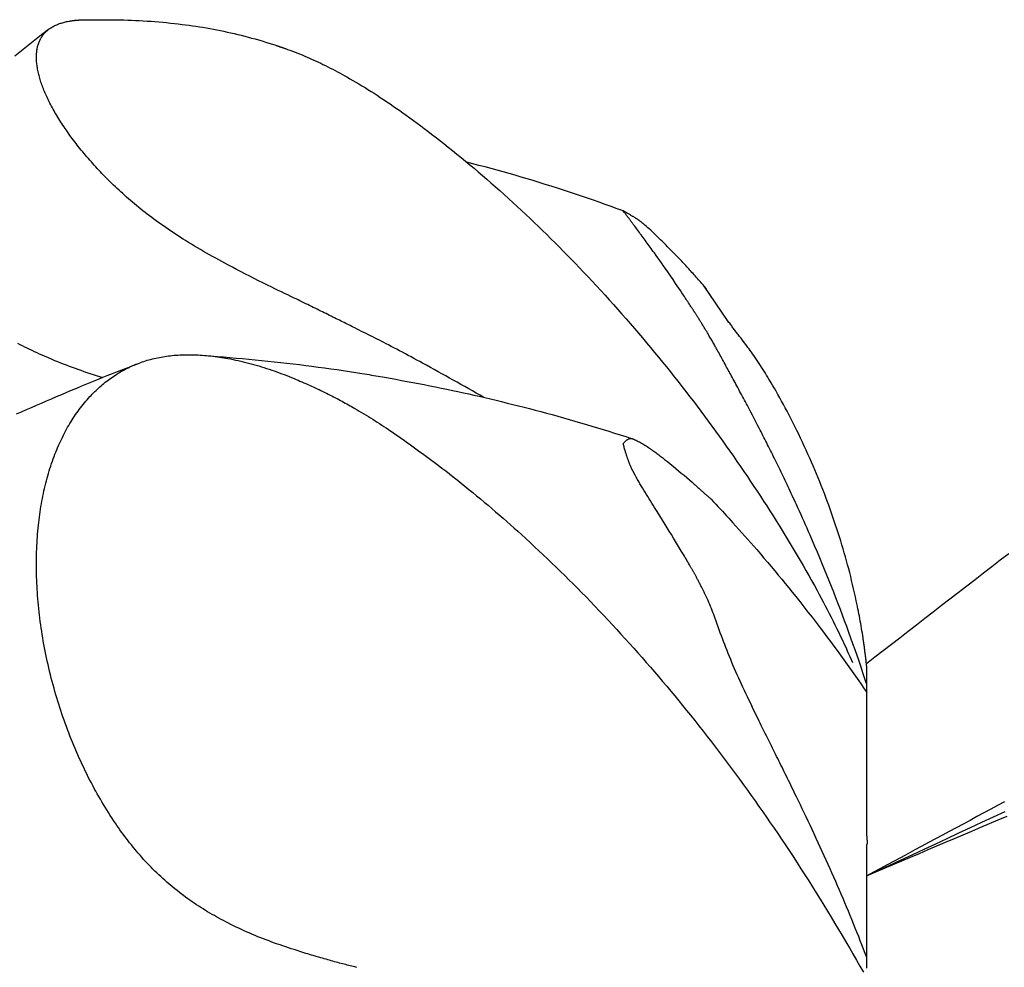
# Model space of a CAD drawing. Units: millimetres. Extents: x 3 to 298, y -64 to 226.
# Drawn here: x 164 to 191, y 28 to 54 of the extents above; entities that cross this region are included whole.
import ezdxf

# ---------------------------------------------------------------- set-up
doc = ezdxf.new("R2010")
doc.units = ezdxf.units.MM
doc.layers.add('Default Layer', color=7, linetype='Continuous', lineweight=30)

msp = doc.modelspace()

# ---------------------------------------------------------------- linework, layer by layer
at = {"layer": 'Default Layer', "color": 18, "lineweight": 30, "true_color": 0x000000, "extrusion": (0, 0, -1)}
for points in [[(-176.866, 43.368), (-176.761, 43.429), (-176.656, 43.489), (-176.551, 43.549), (-176.445, 43.609), (-176.338, 43.67), (-176.23, 43.73), (-176.122, 43.791), (-176.122, 43.791), (-176.017, 43.85), (-175.912, 43.908), (-175.806, 43.967), (-175.699, 44.026), (-175.593, 44.085), (-175.486, 44.144), (-175.379, 44.203), (-175.271, 44.262), (-175.164, 44.32), (-175.164, 44.32), (-175.084, 44.364), (-175.003, 44.408), (-174.923, 44.451), (-174.842, 44.495), (-174.762, 44.538), (-174.682, 44.58), (-174.603, 44.623), (-174.523, 44.665), (-174.444, 44.707), (-174.366, 44.748), (-174.287, 44.789), (-174.209, 44.83), (-174.209, 44.83), (-174.147, 44.862), (-174.085, 44.894), (-174.024, 44.925), (-173.962, 44.957), (-173.901, 44.988), (-173.839, 45.019), (-173.778, 45.05), (-173.716, 45.081), (-173.654, 45.113), (-173.591, 45.144), (-173.529, 45.175), (-173.466, 45.207), (-173.402, 45.239), (-173.338, 45.271), (-173.273, 45.303), (-173.273, 45.303), (-173.232, 45.323), (-173.191, 45.344), (-173.149, 45.365), (-173.107, 45.386), (-173.065, 45.407), (-173.023, 45.428), (-172.98, 45.449), (-172.936, 45.471), (-172.893, 45.493), (-172.848, 45.515), (-172.804, 45.537), (-172.758, 45.559), (-172.713, 45.582), (-172.667, 45.605), (-172.62, 45.628), (-172.573, 45.651), (-172.525, 45.675), (-172.476, 45.699), (-172.427, 45.723), (-172.378, 45.748), (-172.327, 45.772), (-172.276, 45.797), (-172.225, 45.823), (-172.172, 45.848), (-172.172, 45.848), (-172.122, 45.873), (-172.07, 45.898), (-172.019, 45.924), (-171.966, 45.949), (-171.913, 45.975), (-171.86, 46.001), (-171.806, 46.027), (-171.751, 46.053), (-171.697, 46.08), (-171.642, 46.107), (-171.586, 46.133), (-171.586, 46.133), (-171.499, 46.176), (-171.41, 46.218), (-171.322, 46.261), (-171.233, 46.304), (-171.144, 46.347), (-171.055, 46.391), (-170.966, 46.434), (-170.966, 46.434), (-170.843, 46.495), (-170.719, 46.555), (-170.597, 46.616), (-170.475, 46.678), (-170.353, 46.739), (-170.231, 46.801), (-170.11, 46.863), (-169.989, 46.926), (-169.869, 46.99), (-169.748, 47.054), (-169.748, 47.054), (-169.662, 47.1), (-169.576, 47.146), (-169.491, 47.193), (-169.405, 47.24), (-169.32, 47.287), (-169.235, 47.335), (-169.15, 47.383), (-169.065, 47.432), (-168.981, 47.481), (-168.898, 47.53), (-168.815, 47.579), (-168.732, 47.629), (-168.65, 47.679), (-168.568, 47.73), (-168.568, 47.73), (-168.497, 47.774), (-168.427, 47.819), (-168.357, 47.864), (-168.287, 47.909), (-168.219, 47.955), (-168.15, 48), (-168.082, 48.046), (-168.015, 48.092), (-167.949, 48.139), (-167.883, 48.185), (-167.818, 48.232), (-167.753, 48.278), (-167.689, 48.325), (-167.626, 48.372), (-167.564, 48.419), (-167.502, 48.466), (-167.502, 48.466), (-167.441, 48.514), (-167.381, 48.561), (-167.321, 48.609), (-167.263, 48.656), (-167.205, 48.704), (-167.148, 48.752), (-167.091, 48.799), (-167.035, 48.847), (-166.98, 48.895), (-166.926, 48.942), (-166.873, 48.99), (-166.82, 49.037), (-166.768, 49.085), (-166.716, 49.132), (-166.666, 49.18), (-166.616, 49.227), (-166.616, 49.227), (-166.566, 49.274), (-166.518, 49.321), (-166.47, 49.368), (-166.423, 49.415), (-166.376, 49.461), (-166.33, 49.508), (-166.285, 49.554), (-166.24, 49.601), (-166.196, 49.647), (-166.153, 49.693), (-166.11, 49.738), (-166.068, 49.784), (-166.027, 49.829), (-165.986, 49.875), (-165.946, 49.92), (-165.906, 49.965), (-165.906, 49.965), (-165.865, 50.013), (-165.824, 50.06), (-165.784, 50.107), (-165.744, 50.155), (-165.705, 50.201), (-165.667, 50.248), (-165.629, 50.295), (-165.592, 50.341), (-165.556, 50.387), (-165.52, 50.433), (-165.485, 50.478), (-165.45, 50.523), (-165.416, 50.568), (-165.383, 50.613), (-165.351, 50.658), (-165.351, 50.658), (-165.316, 50.705), (-165.283, 50.753), (-165.25, 50.8), (-165.218, 50.846), (-165.186, 50.893), (-165.156, 50.939), (-165.125, 50.985), (-165.096, 51.03), (-165.067, 51.075), (-165.039, 51.12), (-165.012, 51.165), (-164.985, 51.209), (-164.959, 51.253), (-164.934, 51.297), (-164.934, 51.297), (-164.909, 51.341), (-164.885, 51.384), (-164.861, 51.426), (-164.838, 51.469), (-164.816, 51.511), (-164.794, 51.553), (-164.773, 51.594), (-164.753, 51.636), (-164.733, 51.677), (-164.714, 51.717), (-164.696, 51.757), (-164.678, 51.797), (-164.661, 51.837), (-164.644, 51.876), (-164.644, 51.876), (-164.628, 51.915), (-164.613, 51.953), (-164.598, 51.992), (-164.583, 52.03), (-164.57, 52.067), (-164.557, 52.104), (-164.544, 52.141), (-164.532, 52.178), (-164.521, 52.214), (-164.511, 52.25), (-164.5, 52.285), (-164.491, 52.32), (-164.482, 52.355), (-164.474, 52.389), (-164.474, 52.389), (-164.465, 52.426), (-164.458, 52.462), (-164.451, 52.498), (-164.444, 52.533), (-164.439, 52.568), (-164.434, 52.603), (-164.429, 52.637), (-164.426, 52.671), (-164.423, 52.704), (-164.421, 52.737), (-164.419, 52.77), (-164.418, 52.802), (-164.418, 52.833), (-164.418, 52.833), (-164.418, 52.862), (-164.419, 52.891), (-164.42, 52.919), (-164.422, 52.947), (-164.425, 52.975), (-164.428, 53.002), (-164.432, 53.028), (-164.436, 53.055), (-164.441, 53.081), (-164.446, 53.106), (-164.452, 53.132), (-164.459, 53.156), (-164.466, 53.181), (-164.474, 53.205), (-164.474, 53.205), (-164.482, 53.229), (-164.491, 53.252), (-164.5, 53.275), (-164.511, 53.297), (-164.521, 53.319), (-164.532, 53.341), (-164.544, 53.362), (-164.557, 53.383), (-164.57, 53.404), (-164.583, 53.424), (-164.598, 53.444), (-164.613, 53.463), (-164.628, 53.482), (-164.644, 53.5), (-164.644, 53.5), (-164.661, 53.518), (-164.678, 53.536), (-164.696, 53.553), (-164.714, 53.57), (-164.733, 53.586), (-164.753, 53.602), (-164.773, 53.618), (-164.794, 53.633), (-164.816, 53.648), (-164.838, 53.662), (-164.861, 53.676), (-164.885, 53.689), (-164.909, 53.702), (-164.934, 53.714), (-164.934, 53.714), (-164.957, 53.725), (-164.982, 53.736), (-165.006, 53.747), (-165.032, 53.757), (-165.058, 53.766), (-165.084, 53.776), (-165.112, 53.784), (-165.139, 53.793), (-165.168, 53.801), (-165.197, 53.808), (-165.226, 53.816), (-165.256, 53.822), (-165.287, 53.829), (-165.319, 53.835), (-165.351, 53.84), (-165.351, 53.84), (-165.368, 53.843), (-165.385, 53.846), (-165.401, 53.848), (-165.417, 53.85), (-165.432, 53.852), (-165.446, 53.854), (-165.461, 53.856), (-165.474, 53.858), (-165.487, 53.859), (-165.5, 53.86), (-165.513, 53.862), (-165.525, 53.863), (-165.538, 53.864), (-165.55, 53.865), (-165.562, 53.865), (-165.573, 53.866), (-165.585, 53.867), (-165.597, 53.867), (-165.609, 53.868), (-165.621, 53.868), (-165.633, 53.869), (-165.646, 53.869), (-165.658, 53.87), (-165.671, 53.87), (-165.684, 53.87), (-165.698, 53.871), (-165.712, 53.871), (-165.712, 53.871), (-165.831, 53.873), (-165.95, 53.875), (-166.069, 53.876), (-166.188, 53.876), (-166.307, 53.876), (-166.307, 53.876), (-166.416, 53.876), (-166.525, 53.874), (-166.633, 53.873), (-166.741, 53.87), (-166.849, 53.868), (-166.957, 53.864), (-167.065, 53.86), (-167.173, 53.856), (-167.281, 53.85), (-167.39, 53.845), (-167.498, 53.838), (-167.606, 53.831), (-167.715, 53.823), (-167.823, 53.814), (-167.823, 53.814), (-167.932, 53.805), (-168.04, 53.795), (-168.149, 53.784), (-168.258, 53.772), (-168.366, 53.76), (-168.474, 53.747), (-168.474, 53.747), (-168.57, 53.735), (-168.666, 53.722), (-168.762, 53.708), (-168.857, 53.694), (-168.953, 53.679), (-169.048, 53.664), (-169.048, 53.664), (-169.146, 53.647), (-169.243, 53.63), (-169.341, 53.612), (-169.438, 53.593), (-169.535, 53.574), (-169.633, 53.553), (-169.729, 53.533), (-169.826, 53.511), (-169.923, 53.489), (-170.019, 53.466), (-170.115, 53.443), (-170.115, 53.443), (-170.212, 53.418), (-170.309, 53.393), (-170.406, 53.367), (-170.503, 53.34), (-170.599, 53.312), (-170.695, 53.284), (-170.791, 53.255), (-170.887, 53.226), (-170.982, 53.196), (-171.077, 53.165), (-171.077, 53.165), (-171.091, 53.16), (-171.104, 53.156), (-171.117, 53.152), (-171.129, 53.148), (-171.14, 53.144), (-171.152, 53.14), (-171.162, 53.137), (-171.173, 53.133), (-171.183, 53.13), (-171.193, 53.126), (-171.203, 53.123), (-171.213, 53.12), (-171.222, 53.116), (-171.232, 53.113), (-171.242, 53.109), (-171.252, 53.106), (-171.263, 53.102), (-171.273, 53.098), (-171.284, 53.094), (-171.296, 53.09), (-171.308, 53.086), (-171.32, 53.082), (-171.333, 53.077), (-171.347, 53.072), (-171.347, 53.072), (-171.406, 53.051), (-171.465, 53.03), (-171.525, 53.008), (-171.585, 52.985), (-171.645, 52.962), (-171.705, 52.937), (-171.766, 52.913), (-171.827, 52.888), (-171.889, 52.862), (-171.95, 52.835), (-172.012, 52.808), (-172.075, 52.78), (-172.137, 52.752), (-172.2, 52.723), (-172.263, 52.693), (-172.327, 52.663), (-172.39, 52.632), (-172.39, 52.632), (-172.458, 52.599), (-172.525, 52.565), (-172.593, 52.531), (-172.661, 52.496), (-172.729, 52.461), (-172.797, 52.424), (-172.865, 52.388), (-172.934, 52.35), (-173.003, 52.312), (-173.072, 52.274), (-173.142, 52.234), (-173.142, 52.234), (-173.225, 52.186), (-173.309, 52.138), (-173.392, 52.088), (-173.476, 52.038), (-173.56, 51.987), (-173.643, 51.936), (-173.727, 51.883), (-173.811, 51.83), (-173.895, 51.776), (-173.895, 51.776), (-173.986, 51.716), (-174.077, 51.656), (-174.167, 51.596), (-174.257, 51.534), (-174.347, 51.472), (-174.437, 51.41), (-174.527, 51.346), (-174.617, 51.282), (-174.707, 51.218), (-174.707, 51.218), (-174.808, 51.145), (-174.908, 51.072), (-175.009, 50.997), (-175.109, 50.923), (-175.21, 50.847), (-175.31, 50.772), (-175.41, 50.695), (-175.509, 50.618), (-175.509, 50.618), (-175.631, 50.524), (-175.753, 50.428), (-175.874, 50.332), (-175.994, 50.236), (-176.115, 50.138), (-176.235, 50.04), (-176.355, 49.942), (-176.474, 49.843), (-176.593, 49.743), (-176.712, 49.642), (-176.83, 49.541), (-176.947, 49.44), (-177.065, 49.338), (-177.065, 49.338), (-177.188, 49.23), (-177.31, 49.121), (-177.432, 49.012), (-177.553, 48.903), (-177.674, 48.793), (-177.794, 48.682), (-177.913, 48.571), (-178.032, 48.46), (-178.151, 48.348), (-178.269, 48.235), (-178.386, 48.123), (-178.386, 48.123), (-178.502, 48.01), (-178.618, 47.897), (-178.733, 47.783), (-178.848, 47.67), (-178.961, 47.555), (-179.075, 47.441), (-179.188, 47.326), (-179.3, 47.211), (-179.412, 47.095), (-179.523, 46.979), (-179.634, 46.863), (-179.634, 46.863), (-179.756, 46.733), (-179.877, 46.603), (-179.998, 46.473), (-180.119, 46.343), (-180.238, 46.212), (-180.357, 46.081), (-180.475, 45.95), (-180.592, 45.818), (-180.709, 45.686), (-180.825, 45.554), (-180.94, 45.421), (-181.055, 45.289), (-181.169, 45.155), (-181.282, 45.022), (-181.394, 44.888), (-181.506, 44.754), (-181.618, 44.62), (-181.728, 44.485), (-181.838, 44.351), (-181.947, 44.215), (-182.056, 44.08), (-182.164, 43.944), (-182.272, 43.808), (-182.378, 43.672), (-182.484, 43.535), (-182.59, 43.398), (-182.695, 43.261), (-182.799, 43.123), (-182.903, 42.985), (-183.006, 42.847), (-183.109, 42.709), (-183.211, 42.57), (-183.312, 42.431), (-183.413, 42.291), (-183.513, 42.152), (-183.613, 42.012), (-183.712, 41.871), (-183.81, 41.731), (-183.908, 41.59), (-184.005, 41.449), (-184.102, 41.307), (-184.199, 41.166), (-184.199, 41.166), (-184.29, 41.03), (-184.381, 40.894), (-184.471, 40.758), (-184.561, 40.622), (-184.65, 40.486), (-184.738, 40.35), (-184.826, 40.213), (-184.913, 40.077), (-184.999, 39.94), (-185.085, 39.803), (-185.17, 39.666), (-185.254, 39.528), (-185.338, 39.39), (-185.421, 39.252), (-185.504, 39.114), (-185.586, 38.975), (-185.667, 38.836), (-185.747, 38.697), (-185.827, 38.557), (-185.906, 38.417), (-185.985, 38.277), (-186.063, 38.136), (-186.14, 37.995), (-186.14, 37.995), (-186.197, 37.89), (-186.253, 37.784), (-186.31, 37.679), (-186.365, 37.573), (-186.42, 37.467), (-186.475, 37.361), (-186.53, 37.254), (-186.583, 37.148), (-186.636, 37.041), (-186.689, 36.934), (-186.741, 36.827), (-186.792, 36.72), (-186.843, 36.612), (-186.893, 36.505), (-186.943, 36.398), (-186.943, 36.398), (-186.979, 36.318), (-187.015, 36.238), (-187.05, 36.158), (-187.085, 36.077), (-187.12, 35.997)], [(-173.334, 27.512), (-173.273, 27.527), (-173.273, 27.527), (-173.232, 27.537), (-173.191, 27.547), (-173.149, 27.557), (-173.107, 27.568), (-173.065, 27.578), (-173.023, 27.589), (-172.98, 27.6), (-172.936, 27.612), (-172.893, 27.623), (-172.848, 27.635), (-172.804, 27.647), (-172.758, 27.659), (-172.713, 27.672), (-172.667, 27.684), (-172.62, 27.697), (-172.573, 27.711), (-172.525, 27.724), (-172.476, 27.738), (-172.427, 27.752), (-172.378, 27.766), (-172.327, 27.781), (-172.276, 27.796), (-172.225, 27.811), (-172.172, 27.826), (-172.172, 27.826), (-172.122, 27.841), (-172.07, 27.857), (-172.019, 27.872), (-171.966, 27.888), (-171.913, 27.904), (-171.86, 27.921), (-171.806, 27.938), (-171.751, 27.955), (-171.697, 27.972), (-171.642, 27.989), (-171.586, 28.007), (-171.586, 28.007), (-171.51, 28.032), (-171.433, 28.057), (-171.355, 28.083), (-171.278, 28.109), (-171.2, 28.136), (-171.122, 28.163), (-171.044, 28.191), (-170.966, 28.219), (-170.966, 28.219), (-170.889, 28.248), (-170.812, 28.277), (-170.735, 28.306), (-170.658, 28.337), (-170.581, 28.367), (-170.505, 28.399), (-170.429, 28.431), (-170.353, 28.463), (-170.277, 28.496), (-170.201, 28.53), (-170.125, 28.565), (-170.05, 28.6), (-169.974, 28.636), (-169.899, 28.672), (-169.823, 28.71), (-169.748, 28.748), (-169.748, 28.748), (-169.685, 28.78), (-169.622, 28.813), (-169.558, 28.847), (-169.495, 28.882), (-169.432, 28.916), (-169.369, 28.952), (-169.306, 28.988), (-169.244, 29.025), (-169.181, 29.062), (-169.119, 29.1), (-169.057, 29.138), (-168.995, 29.177), (-168.933, 29.217), (-168.871, 29.257), (-168.81, 29.298), (-168.749, 29.339), (-168.689, 29.382), (-168.628, 29.424), (-168.568, 29.468), (-168.568, 29.468), (-168.508, 29.512), (-168.449, 29.557), (-168.39, 29.602), (-168.331, 29.648), (-168.273, 29.695), (-168.215, 29.742), (-168.157, 29.79), (-168.1, 29.838), (-168.044, 29.887), (-167.987, 29.937), (-167.931, 29.987), (-167.876, 30.038), (-167.821, 30.089), (-167.767, 30.141), (-167.713, 30.193), (-167.659, 30.246), (-167.606, 30.3), (-167.554, 30.354), (-167.502, 30.408), (-167.502, 30.408), (-167.451, 30.463), (-167.4, 30.519), (-167.349, 30.575), (-167.3, 30.631), (-167.25, 30.688), (-167.202, 30.746), (-167.154, 30.803), (-167.106, 30.861), (-167.059, 30.92), (-167.012, 30.979), (-166.966, 31.038), (-166.92, 31.098), (-166.875, 31.158), (-166.831, 31.218), (-166.787, 31.278), (-166.743, 31.339), (-166.7, 31.4), (-166.658, 31.461), (-166.616, 31.523), (-166.616, 31.523), (-166.566, 31.596), (-166.518, 31.67), (-166.47, 31.743), (-166.423, 31.818), (-166.376, 31.892), (-166.33, 31.966), (-166.285, 32.041), (-166.24, 32.116), (-166.196, 32.191), (-166.153, 32.267), (-166.11, 32.342), (-166.068, 32.418), (-166.027, 32.494), (-165.986, 32.57), (-165.946, 32.646), (-165.906, 32.722), (-165.906, 32.722), (-165.862, 32.809), (-165.818, 32.897), (-165.775, 32.984), (-165.733, 33.072), (-165.691, 33.16), (-165.65, 33.247), (-165.61, 33.335), (-165.571, 33.423), (-165.533, 33.511), (-165.495, 33.599), (-165.458, 33.687), (-165.421, 33.776), (-165.386, 33.864), (-165.351, 33.952), (-165.351, 33.952), (-165.316, 34.04), (-165.283, 34.129), (-165.25, 34.217), (-165.218, 34.305), (-165.186, 34.393), (-165.156, 34.481), (-165.125, 34.57), (-165.096, 34.658), (-165.067, 34.746), (-165.039, 34.834), (-165.012, 34.922), (-164.985, 35.01), (-164.959, 35.097), (-164.934, 35.185), (-164.934, 35.185), (-164.907, 35.279), (-164.881, 35.374), (-164.856, 35.468), (-164.831, 35.562), (-164.808, 35.656), (-164.785, 35.75), (-164.762, 35.843), (-164.741, 35.937), (-164.72, 36.03), (-164.7, 36.123), (-164.681, 36.216), (-164.662, 36.309), (-164.644, 36.402), (-164.644, 36.402), (-164.627, 36.494), (-164.61, 36.586), (-164.594, 36.678), (-164.579, 36.77), (-164.565, 36.862), (-164.551, 36.953), (-164.538, 37.044), (-164.525, 37.135), (-164.514, 37.226), (-164.503, 37.316), (-164.492, 37.406), (-164.483, 37.496), (-164.474, 37.586), (-164.474, 37.586), (-164.465, 37.675), (-164.458, 37.765), (-164.451, 37.854), (-164.444, 37.942), (-164.439, 38.03), (-164.434, 38.119), (-164.429, 38.206), (-164.426, 38.294), (-164.423, 38.381), (-164.421, 38.468), (-164.419, 38.554), (-164.418, 38.641), (-164.418, 38.727), (-164.418, 38.727), (-164.418, 38.812), (-164.419, 38.898), (-164.421, 38.983), (-164.423, 39.067), (-164.426, 39.152), (-164.429, 39.236), (-164.434, 39.32), (-164.439, 39.403), (-164.444, 39.486), (-164.451, 39.569), (-164.458, 39.651), (-164.465, 39.733), (-164.474, 39.814), (-164.474, 39.814), (-164.482, 39.89), (-164.491, 39.965), (-164.5, 40.04), (-164.511, 40.114), (-164.521, 40.188), (-164.532, 40.262), (-164.544, 40.335), (-164.557, 40.408), (-164.57, 40.481), (-164.583, 40.554), (-164.598, 40.625), (-164.613, 40.697), (-164.628, 40.768), (-164.644, 40.839), (-164.644, 40.839), (-164.661, 40.91), (-164.678, 40.98), (-164.696, 41.05), (-164.714, 41.119), (-164.733, 41.188), (-164.753, 41.256), (-164.773, 41.324), (-164.794, 41.392), (-164.816, 41.459), (-164.838, 41.526), (-164.861, 41.592), (-164.885, 41.658), (-164.909, 41.724), (-164.934, 41.789), (-164.934, 41.789), (-164.957, 41.849), (-164.982, 41.909), (-165.006, 41.968), (-165.032, 42.027), (-165.058, 42.086), (-165.084, 42.144), (-165.112, 42.201), (-165.139, 42.258), (-165.168, 42.315), (-165.197, 42.372), (-165.226, 42.427), (-165.256, 42.483), (-165.287, 42.538), (-165.319, 42.592), (-165.351, 42.646), (-165.351, 42.646), (-165.381, 42.696), (-165.412, 42.746), (-165.444, 42.795), (-165.476, 42.843), (-165.509, 42.892), (-165.542, 42.939), (-165.576, 42.987), (-165.61, 43.034), (-165.645, 43.08), (-165.681, 43.126), (-165.717, 43.171), (-165.754, 43.216), (-165.791, 43.26), (-165.829, 43.304), (-165.867, 43.347), (-165.906, 43.39), (-165.906, 43.39), (-165.94, 43.425), (-165.973, 43.461), (-166.008, 43.495), (-166.042, 43.53), (-166.077, 43.564), (-166.113, 43.597), (-166.149, 43.63), (-166.185, 43.663), (-166.222, 43.695), (-166.259, 43.727), (-166.297, 43.758), (-166.335, 43.789), (-166.374, 43.82), (-166.413, 43.849), (-166.452, 43.879), (-166.492, 43.908), (-166.533, 43.936), (-166.574, 43.964), (-166.616, 43.992), (-166.616, 43.992), (-166.654, 44.016), (-166.692, 44.04), (-166.731, 44.063), (-166.77, 44.086), (-166.81, 44.109), (-166.85, 44.131), (-166.89, 44.153), (-166.931, 44.174), (-166.973, 44.194), (-167.014, 44.215), (-167.057, 44.234), (-167.099, 44.253), (-167.142, 44.272), (-167.186, 44.29), (-167.23, 44.307), (-167.274, 44.324), (-167.319, 44.341), (-167.364, 44.357), (-167.409, 44.372), (-167.455, 44.387), (-167.502, 44.401), (-167.502, 44.401), (-167.549, 44.414), (-167.596, 44.427), (-167.644, 44.439), (-167.692, 44.451), (-167.741, 44.462), (-167.79, 44.473), (-167.839, 44.483), (-167.889, 44.492), (-167.939, 44.501), (-167.99, 44.509), (-168.041, 44.516), (-168.092, 44.523), (-168.144, 44.529), (-168.196, 44.535), (-168.248, 44.54), (-168.301, 44.544), (-168.353, 44.548), (-168.407, 44.551), (-168.46, 44.554), (-168.514, 44.556), (-168.568, 44.557), (-168.568, 44.557), (-168.625, 44.558), (-168.682, 44.558), (-168.74, 44.557), (-168.798, 44.556), (-168.856, 44.554), (-168.914, 44.551), (-168.973, 44.548), (-169.032, 44.544), (-169.091, 44.539), (-169.15, 44.534), (-169.209, 44.529), (-169.269, 44.522), (-169.328, 44.515), (-169.388, 44.508), (-169.448, 44.5), (-169.508, 44.491), (-169.568, 44.482), (-169.628, 44.472), (-169.688, 44.462), (-169.748, 44.451), (-169.748, 44.451), (-169.819, 44.438), (-169.89, 44.424), (-169.961, 44.409), (-170.032, 44.394), (-170.103, 44.378), (-170.174, 44.361), (-170.246, 44.343), (-170.317, 44.325), (-170.389, 44.306), (-170.46, 44.286), (-170.532, 44.265), (-170.604, 44.244), (-170.676, 44.222), (-170.748, 44.2), (-170.821, 44.176), (-170.894, 44.152), (-170.966, 44.128), (-170.966, 44.128), (-171.035, 44.104), (-171.105, 44.079), (-171.174, 44.054), (-171.243, 44.028), (-171.312, 44.002), (-171.381, 43.976), (-171.45, 43.949), (-171.518, 43.921), (-171.586, 43.894), (-171.586, 43.894), (-171.642, 43.871), (-171.697, 43.848), (-171.751, 43.825), (-171.806, 43.801), (-171.86, 43.778), (-171.913, 43.754), (-171.966, 43.731), (-172.019, 43.707), (-172.07, 43.684), (-172.122, 43.66), (-172.172, 43.637), (-172.172, 43.637), (-172.227, 43.611), (-172.281, 43.586), (-172.334, 43.561), (-172.386, 43.535), (-172.438, 43.51), (-172.489, 43.485), (-172.539, 43.46), (-172.589, 43.435), (-172.638, 43.41), (-172.687, 43.385), (-172.735, 43.36), (-172.782, 43.336), (-172.829, 43.311), (-172.875, 43.286), (-172.921, 43.262), (-172.966, 43.237), (-173.011, 43.212), (-173.056, 43.188), (-173.1, 43.163), (-173.144, 43.139), (-173.187, 43.114), (-173.23, 43.09), (-173.273, 43.065), (-173.273, 43.065), (-173.338, 43.027), (-173.402, 42.989), (-173.466, 42.952), (-173.529, 42.914), (-173.591, 42.875), (-173.654, 42.837), (-173.716, 42.798), (-173.778, 42.76), (-173.839, 42.72), (-173.901, 42.681), (-173.962, 42.641), (-174.024, 42.601), (-174.085, 42.56), (-174.147, 42.519), (-174.209, 42.478), (-174.209, 42.478), (-174.281, 42.429), (-174.353, 42.38), (-174.426, 42.33), (-174.499, 42.28), (-174.572, 42.229), (-174.646, 42.178), (-174.719, 42.126), (-174.793, 42.073), (-174.867, 42.02), (-174.941, 41.967), (-175.015, 41.913), (-175.09, 41.859), (-175.164, 41.805), (-175.164, 41.805), (-175.271, 41.725), (-175.379, 41.646), (-175.486, 41.565), (-175.593, 41.485), (-175.699, 41.403), (-175.806, 41.322), (-175.912, 41.24), (-176.017, 41.157), (-176.122, 41.075), (-176.122, 41.075), (-176.232, 40.987), (-176.341, 40.899), (-176.45, 40.811), (-176.558, 40.723), (-176.665, 40.635), (-176.772, 40.546), (-176.878, 40.457), (-176.984, 40.368), (-177.089, 40.279), (-177.193, 40.189), (-177.297, 40.099), (-177.401, 40.009), (-177.504, 39.918), (-177.607, 39.827), (-177.709, 39.736), (-177.811, 39.645), (-177.912, 39.553), (-177.912, 39.553), (-178.035, 39.441), (-178.157, 39.329), (-178.279, 39.216), (-178.4, 39.102), (-178.521, 38.989), (-178.641, 38.874), (-178.761, 38.76), (-178.88, 38.645), (-178.999, 38.529), (-179.117, 38.413), (-179.235, 38.297), (-179.352, 38.18), (-179.469, 38.063), (-179.585, 37.945), (-179.585, 37.945), (-179.709, 37.818), (-179.833, 37.691), (-179.957, 37.563), (-180.079, 37.434), (-180.201, 37.306), (-180.322, 37.176), (-180.443, 37.047), (-180.563, 36.917), (-180.682, 36.787), (-180.801, 36.656), (-180.919, 36.526), (-181.037, 36.394), (-181.154, 36.263), (-181.154, 36.263), (-181.27, 36.131), (-181.385, 35.999), (-181.5, 35.867), (-181.615, 35.734), (-181.728, 35.601), (-181.841, 35.468), (-181.954, 35.335), (-182.066, 35.201), (-182.177, 35.067), (-182.287, 34.932), (-182.397, 34.798), (-182.507, 34.663), (-182.616, 34.528), (-182.616, 34.528), (-182.733, 34.381), (-182.85, 34.234), (-182.966, 34.086), (-183.081, 33.939), (-183.196, 33.791), (-183.31, 33.642), (-183.423, 33.494), (-183.536, 33.345), (-183.648, 33.195), (-183.759, 33.046), (-183.87, 32.896), (-183.98, 32.746), (-183.98, 32.746), (-184.089, 32.596), (-184.198, 32.446), (-184.306, 32.295), (-184.413, 32.144), (-184.52, 31.993), (-184.626, 31.842), (-184.731, 31.69), (-184.836, 31.539), (-184.94, 31.386), (-185.043, 31.234), (-185.146, 31.081), (-185.249, 30.928), (-185.249, 30.928), (-185.36, 30.761), (-185.47, 30.594), (-185.58, 30.426), (-185.689, 30.258), (-185.797, 30.09), (-185.904, 29.922), (-186.011, 29.753), (-186.117, 29.584), (-186.222, 29.415), (-186.327, 29.246), (-186.431, 29.077), (-186.431, 29.077), (-186.534, 28.907), (-186.636, 28.738), (-186.737, 28.568), (-186.838, 28.398), (-186.938, 28.228), (-187.037, 28.058), (-187.136, 27.888), (-187.234, 27.718), (-187.331, 27.547), (-187.427, 27.376)], [(-169.092, 44.539), (-169.269, 44.525), (-169.446, 44.511), (-169.622, 44.496), (-169.799, 44.481), (-169.975, 44.465), (-170.152, 44.449), (-170.328, 44.433), (-170.504, 44.415), (-170.681, 44.398), (-170.857, 44.38), (-171.032, 44.361), (-171.208, 44.341), (-171.384, 44.322), (-171.559, 44.301), (-171.734, 44.28), (-171.909, 44.258), (-172.084, 44.236), (-172.259, 44.213), (-172.434, 44.19), (-172.608, 44.166), (-172.782, 44.141), (-172.956, 44.115), (-173.13, 44.089), (-173.303, 44.062), (-173.476, 44.034), (-173.476, 44.034), (-173.543, 44.024), (-173.608, 44.013), (-173.672, 44.002), (-173.736, 43.992), (-173.799, 43.981), (-173.861, 43.971), (-173.923, 43.96), (-173.983, 43.95), (-174.043, 43.94), (-174.102, 43.929), (-174.102, 43.929), (-174.26, 43.901), (-174.418, 43.872), (-174.575, 43.844), (-174.733, 43.814), (-174.891, 43.785), (-175.048, 43.755), (-175.206, 43.724), (-175.363, 43.694), (-175.52, 43.662), (-175.677, 43.63), (-175.833, 43.598), (-175.99, 43.564), (-176.146, 43.531), (-176.302, 43.496), (-176.302, 43.496), (-176.447, 43.464), (-176.591, 43.431), (-176.736, 43.399), (-176.736, 43.399), (-176.892, 43.363), (-177.049, 43.326), (-177.205, 43.289), (-177.361, 43.251), (-177.517, 43.213), (-177.673, 43.174), (-177.829, 43.135), (-177.984, 43.096), (-178.139, 43.056), (-178.294, 43.015), (-178.449, 42.974), (-178.449, 42.974), (-178.609, 42.932), (-178.768, 42.889), (-178.927, 42.845), (-179.085, 42.801), (-179.244, 42.756), (-179.402, 42.71), (-179.56, 42.664), (-179.718, 42.618), (-179.875, 42.571), (-180.032, 42.523), (-180.189, 42.475), (-180.346, 42.427), (-180.503, 42.378), (-180.66, 42.329), (-180.816, 42.28), (-180.973, 42.23)], [(-163.864, 42.908), (-164.002, 42.969), (-164.141, 43.03), (-164.28, 43.091), (-164.419, 43.152), (-164.558, 43.212), (-164.698, 43.273), (-164.839, 43.333), (-164.98, 43.394), (-165.121, 43.454), (-165.121, 43.454), (-165.26, 43.512), (-165.398, 43.571), (-165.538, 43.629), (-165.678, 43.687), (-165.819, 43.745), (-165.961, 43.803), (-166.103, 43.861), (-166.246, 43.919), (-166.389, 43.976), (-166.533, 44.034), (-166.677, 44.091), (-166.821, 44.147), (-166.966, 44.204), (-167.111, 44.26), (-167.257, 44.316)], [(-187.523, 27.787), (-187.478, 27.904), (-187.433, 28.022), (-187.387, 28.139), (-187.341, 28.256), (-187.295, 28.374), (-187.248, 28.491), (-187.201, 28.608), (-187.154, 28.725), (-187.106, 28.842), (-187.057, 28.959), (-187.009, 29.077), (-186.96, 29.194), (-186.91, 29.312), (-186.86, 29.429), (-186.81, 29.547), (-186.759, 29.665), (-186.708, 29.783), (-186.656, 29.902), (-186.604, 30.02), (-186.552, 30.139), (-186.499, 30.258), (-186.445, 30.378), (-186.391, 30.498), (-186.337, 30.618), (-186.282, 30.738), (-186.227, 30.859), (-186.171, 30.981), (-186.114, 31.103), (-186.057, 31.225), (-186, 31.348), (-185.942, 31.471), (-185.942, 31.471), (-185.889, 31.584), (-185.835, 31.697), (-185.781, 31.81), (-185.727, 31.923), (-185.673, 32.036), (-185.618, 32.149), (-185.564, 32.261), (-185.564, 32.261), (-185.532, 32.326), (-185.501, 32.391), (-185.469, 32.455), (-185.438, 32.519), (-185.407, 32.583), (-185.376, 32.647), (-185.345, 32.709), (-185.314, 32.772), (-185.283, 32.834), (-185.253, 32.895), (-185.223, 32.956), (-185.193, 33.016), (-185.193, 33.016), (-185.162, 33.079), (-185.132, 33.14), (-185.101, 33.201), (-185.071, 33.262), (-185.042, 33.322), (-185.012, 33.381), (-184.983, 33.44), (-184.954, 33.499), (-184.925, 33.557), (-184.896, 33.615), (-184.868, 33.673), (-184.839, 33.73), (-184.811, 33.787), (-184.782, 33.845), (-184.754, 33.902), (-184.726, 33.959), (-184.698, 34.016), (-184.67, 34.073), (-184.642, 34.13), (-184.613, 34.188), (-184.585, 34.245), (-184.557, 34.303), (-184.528, 34.361), (-184.528, 34.361), (-184.487, 34.445), (-184.446, 34.529), (-184.405, 34.614), (-184.364, 34.699), (-184.322, 34.785), (-184.281, 34.871), (-184.24, 34.957), (-184.199, 35.044), (-184.199, 35.044), (-184.158, 35.131), (-184.117, 35.217), (-184.076, 35.304), (-184.036, 35.39), (-183.997, 35.477), (-183.957, 35.563), (-183.919, 35.649), (-183.881, 35.735), (-183.881, 35.735), (-183.843, 35.821), (-183.806, 35.906), (-183.77, 35.991), (-183.735, 36.076), (-183.7, 36.16), (-183.666, 36.244), (-183.633, 36.328), (-183.6, 36.411), (-183.6, 36.411), (-183.568, 36.494), (-183.537, 36.576), (-183.506, 36.658), (-183.476, 36.74), (-183.446, 36.821), (-183.416, 36.902), (-183.387, 36.983), (-183.358, 37.063), (-183.358, 37.063), (-183.339, 37.116), (-183.32, 37.17), (-183.301, 37.223), (-183.281, 37.277), (-183.261, 37.33), (-183.241, 37.385), (-183.241, 37.385), (-183.219, 37.439), (-183.198, 37.494), (-183.175, 37.549), (-183.152, 37.605), (-183.128, 37.661), (-183.104, 37.717), (-183.104, 37.717), (-183.079, 37.773), (-183.053, 37.829), (-183.026, 37.886), (-183.026, 37.886), (-183.01, 37.92), (-182.994, 37.954), (-182.977, 37.988), (-182.96, 38.023), (-182.942, 38.058), (-182.942, 38.058), (-182.931, 38.08), (-182.92, 38.103), (-182.908, 38.125), (-182.896, 38.148), (-182.885, 38.17), (-182.873, 38.193), (-182.861, 38.215), (-182.85, 38.237), (-182.838, 38.259), (-182.827, 38.281), (-182.815, 38.302), (-182.804, 38.323), (-182.793, 38.344), (-182.783, 38.364), (-182.772, 38.383), (-182.762, 38.402), (-182.762, 38.402), (-182.752, 38.42), (-182.743, 38.437), (-182.734, 38.454), (-182.725, 38.47), (-182.716, 38.486), (-182.708, 38.501), (-182.7, 38.516), (-182.692, 38.531), (-182.684, 38.545), (-182.676, 38.559), (-182.668, 38.572), (-182.66, 38.586), (-182.653, 38.599), (-182.645, 38.613), (-182.638, 38.626), (-182.63, 38.639), (-182.63, 38.639), (-182.608, 38.678), (-182.586, 38.716), (-182.564, 38.755), (-182.541, 38.795), (-182.518, 38.834), (-182.494, 38.874), (-182.471, 38.915), (-182.447, 38.955), (-182.423, 38.996), (-182.423, 38.996), (-182.369, 39.087), (-182.314, 39.179), (-182.258, 39.27), (-182.203, 39.361), (-182.203, 39.361), (-182.144, 39.456), (-182.086, 39.551), (-182.027, 39.646), (-181.968, 39.74), (-181.908, 39.835), (-181.908, 39.835), (-181.834, 39.954), (-181.759, 40.073), (-181.759, 40.073), (-181.685, 40.192), (-181.61, 40.311), (-181.61, 40.311), (-181.573, 40.37), (-181.536, 40.43), (-181.499, 40.49), (-181.462, 40.55), (-181.425, 40.61), (-181.388, 40.67), (-181.351, 40.73), (-181.315, 40.79), (-181.279, 40.849), (-181.244, 40.909), (-181.209, 40.969), (-181.174, 41.029), (-181.14, 41.089), (-181.107, 41.148), (-181.074, 41.208), (-181.042, 41.267), (-181.042, 41.267), (-181.037, 41.277), (-181.032, 41.286), (-181.027, 41.295), (-181.022, 41.305), (-181.017, 41.314), (-181.012, 41.324), (-181.007, 41.333), (-181.002, 41.343), (-180.997, 41.353), (-180.992, 41.363), (-180.987, 41.373), (-180.982, 41.383), (-180.977, 41.393), (-180.972, 41.404), (-180.967, 41.415), (-180.962, 41.426), (-180.957, 41.437), (-180.952, 41.449), (-180.947, 41.461), (-180.942, 41.473), (-180.936, 41.485), (-180.931, 41.498), (-180.926, 41.511), (-180.92, 41.525), (-180.915, 41.538), (-180.909, 41.553), (-180.904, 41.567), (-180.898, 41.582), (-180.892, 41.598), (-180.887, 41.614), (-180.881, 41.63), (-180.875, 41.647), (-180.869, 41.664), (-180.863, 41.682), (-180.857, 41.7), (-180.85, 41.719), (-180.844, 41.738), (-180.838, 41.758), (-180.831, 41.779), (-180.824, 41.8), (-180.818, 41.821), (-180.811, 41.844), (-180.804, 41.867), (-180.797, 41.89), (-180.79, 41.915), (-180.782, 41.94), (-180.775, 41.965), (-180.767, 41.992), (-180.76, 42.019), (-180.752, 42.047), (-180.744, 42.075), (-180.744, 42.075), (-180.754, 42.089), (-180.764, 42.102), (-180.774, 42.114), (-180.783, 42.125), (-180.792, 42.136), (-180.801, 42.145), (-180.81, 42.155), (-180.819, 42.163), (-180.828, 42.171), (-180.836, 42.179), (-180.844, 42.185), (-180.852, 42.192), (-180.86, 42.197), (-180.868, 42.202), (-180.876, 42.207), (-180.883, 42.211), (-180.89, 42.215), (-180.898, 42.218), (-180.905, 42.221), (-180.912, 42.223), (-180.919, 42.225), (-180.926, 42.226), (-180.933, 42.227), (-180.939, 42.228), (-180.946, 42.228), (-180.953, 42.228), (-180.959, 42.228), (-180.966, 42.227), (-180.972, 42.227), (-180.979, 42.225), (-180.985, 42.224), (-180.991, 42.222), (-180.998, 42.221), (-181.004, 42.219), (-181.01, 42.217), (-181.016, 42.214), (-181.023, 42.212), (-181.029, 42.209), (-181.035, 42.206), (-181.042, 42.204), (-181.042, 42.204), (-181.07, 42.191), (-181.07, 42.191), (-181.101, 42.176), (-181.132, 42.161), (-181.163, 42.145), (-181.195, 42.129), (-181.226, 42.112), (-181.257, 42.094), (-181.288, 42.076), (-181.319, 42.057), (-181.35, 42.038), (-181.381, 42.019), (-181.412, 41.999), (-181.443, 41.979), (-181.473, 41.958), (-181.503, 41.938), (-181.533, 41.917), (-181.563, 41.896), (-181.593, 41.874), (-181.622, 41.853), (-181.651, 41.832), (-181.68, 41.81), (-181.708, 41.789), (-181.736, 41.768), (-181.764, 41.747), (-181.791, 41.726), (-181.818, 41.705), (-181.845, 41.684), (-181.87, 41.664), (-181.896, 41.644), (-181.896, 41.644), (-181.975, 41.582), (-182.053, 41.519), (-182.131, 41.456), (-182.208, 41.393), (-182.284, 41.33), (-182.361, 41.266), (-182.436, 41.202), (-182.511, 41.137), (-182.586, 41.073), (-182.66, 41.008), (-182.66, 41.008), (-182.68, 40.99), (-182.701, 40.972), (-182.721, 40.954), (-182.742, 40.935), (-182.762, 40.917), (-182.783, 40.899), (-182.803, 40.881), (-182.823, 40.863), (-182.844, 40.845), (-182.864, 40.827), (-182.884, 40.809), (-182.904, 40.791), (-182.923, 40.774), (-182.943, 40.757), (-182.962, 40.739), (-182.981, 40.723), (-182.999, 40.706), (-183.018, 40.69), (-183.036, 40.674), (-183.054, 40.658), (-183.071, 40.643), (-183.088, 40.628), (-183.105, 40.613), (-183.121, 40.599), (-183.137, 40.585), (-183.152, 40.572), (-183.167, 40.559), (-183.181, 40.547), (-183.195, 40.535), (-183.195, 40.535), (-183.258, 40.468), (-183.32, 40.402), (-183.381, 40.336), (-183.442, 40.271), (-183.502, 40.206), (-183.562, 40.141), (-183.622, 40.076), (-183.68, 40.011), (-183.739, 39.947), (-183.797, 39.883), (-183.797, 39.883), (-183.881, 39.79), (-183.965, 39.696), (-184.048, 39.603), (-184.131, 39.51), (-184.213, 39.417), (-184.295, 39.323), (-184.377, 39.229), (-184.459, 39.135), (-184.459, 39.135), (-184.56, 39.018), (-184.66, 38.9), (-184.76, 38.782), (-184.859, 38.664), (-184.958, 38.546), (-185.057, 38.428), (-185.155, 38.309), (-185.253, 38.19), (-185.35, 38.07), (-185.447, 37.951), (-185.543, 37.831), (-185.543, 37.831), (-185.658, 37.687), (-185.771, 37.543), (-185.885, 37.398), (-185.997, 37.253), (-186.109, 37.108), (-186.221, 36.963), (-186.221, 36.963), (-186.317, 36.836), (-186.413, 36.708), (-186.508, 36.581), (-186.603, 36.453), (-186.697, 36.325), (-186.791, 36.196), (-186.884, 36.067), (-186.977, 35.939), (-187.069, 35.809), (-187.16, 35.68), (-187.252, 35.55), (-187.343, 35.42), (-187.433, 35.29), (-187.523, 35.16)], [(-187.51, 35.971), (-187.741, 36.149), (-187.972, 36.327), (-188.204, 36.506), (-188.436, 36.685), (-188.668, 36.864), (-188.9, 37.044), (-189.133, 37.224), (-189.366, 37.404), (-189.6, 37.585), (-189.833, 37.765), (-190.067, 37.946), (-190.3, 38.126), (-190.534, 38.307), (-190.768, 38.487), (-191.001, 38.667), (-191.235, 38.847), (-191.469, 39.027)], [(-191.351, 32.122), (-191.16, 32.017), (-190.969, 31.913), (-190.777, 31.809), (-190.585, 31.706), (-190.393, 31.602), (-190.201, 31.499), (-190.009, 31.396), (-189.816, 31.293), (-189.624, 31.19), (-189.432, 31.087), (-189.24, 30.984), (-189.048, 30.881), (-188.856, 30.779), (-188.665, 30.676), (-188.473, 30.573), (-188.283, 30.471), (-188.092, 30.368), (-187.902, 30.266), (-187.712, 30.163), (-187.523, 30.06)], [(-191.413, 31.711), (-191.169, 31.607), (-190.926, 31.504), (-190.682, 31.4), (-190.438, 31.297), (-190.194, 31.193), (-189.95, 31.09), (-189.706, 30.986), (-189.462, 30.883), (-189.219, 30.78), (-188.975, 30.676), (-188.732, 30.573), (-188.489, 30.47), (-188.247, 30.368), (-188.005, 30.265), (-187.764, 30.163), (-187.523, 30.06)]]:
    msp.add_lwpolyline(points, dxfattribs=at)
at = {"layer": 'Default Layer', "color": 18, "lineweight": 30, "true_color": 0x000000}
for points in [[(164.751, 53.601), (164.563, 53.453), (164.375, 53.305), (164.188, 53.156), (164.002, 53.008), (163.816, 52.859)], [(187.523, 27.494), (187.523, 27.592), (187.523, 27.69), (187.523, 27.787), (187.523, 27.787), (187.523, 27.902), (187.523, 28.017), (187.523, 28.132), (187.523, 28.245), (187.523, 28.358), (187.523, 28.47), (187.523, 28.582), (187.523, 28.692), (187.523, 28.802), (187.523, 28.911), (187.523, 29.019), (187.523, 29.127), (187.523, 29.234), (187.523, 29.34), (187.523, 29.445), (187.523, 29.55), (187.523, 29.653), (187.523, 29.756), (187.523, 29.858), (187.523, 29.96), (187.523, 30.06), (187.523, 30.06), (187.523, 30.151), (187.523, 30.24), (187.523, 30.329), (187.523, 30.417), (187.523, 30.505), (187.523, 30.592), (187.523, 30.678), (187.523, 30.764), (187.523, 30.849), (187.523, 30.933), (187.523, 30.933), (187.525, 30.932), (187.527, 30.932), (187.529, 30.933), (187.531, 30.935), (187.532, 30.937), (187.533, 30.94), (187.534, 30.944), (187.535, 30.948), (187.536, 30.953), (187.537, 30.959), (187.538, 30.965), (187.538, 30.972), (187.538, 30.98), (187.538, 30.988), (187.538, 30.998), (187.538, 31.007), (187.538, 31.018), (187.538, 31.029), (187.537, 31.04), (187.536, 31.052), (187.535, 31.065), (187.534, 31.079), (187.533, 31.093), (187.532, 31.107), (187.531, 31.123), (187.529, 31.138), (187.527, 31.155), (187.525, 31.172), (187.523, 31.189), (187.523, 31.189), (187.523, 31.272), (187.523, 31.354), (187.523, 31.436), (187.523, 31.516), (187.523, 31.596), (187.523, 31.676), (187.523, 31.754), (187.523, 31.832), (187.523, 31.909), (187.523, 31.986), (187.523, 31.986), (187.523, 32.061), (187.523, 32.136), (187.523, 32.21), (187.523, 32.283), (187.523, 32.356), (187.523, 32.428), (187.523, 32.499), (187.523, 32.57), (187.523, 32.639), (187.523, 32.708), (187.523, 32.777), (187.523, 32.844), (187.523, 32.911), (187.523, 32.977), (187.523, 33.043), (187.523, 33.108), (187.523, 33.172), (187.523, 33.235), (187.523, 33.297), (187.523, 33.359), (187.523, 33.42), (187.523, 33.481), (187.523, 33.54), (187.523, 33.54), (187.523, 33.594), (187.523, 33.647), (187.523, 33.7), (187.523, 33.752), (187.523, 33.752), (187.523, 33.801), (187.523, 33.849), (187.523, 33.849), (187.523, 33.901), (187.523, 33.953), (187.523, 33.953), (187.523, 33.998), (187.523, 34.043), (187.523, 34.087), (187.523, 34.131), (187.523, 34.131), (187.523, 34.175), (187.523, 34.22), (187.523, 34.263), (187.523, 34.263), (187.523, 34.307), (187.523, 34.349), (187.523, 34.391), (187.523, 34.432), (187.523, 34.473), (187.523, 34.513), (187.523, 34.513), (187.523, 34.553), (187.523, 34.592), (187.523, 34.63), (187.523, 34.668), (187.523, 34.705), (187.523, 34.742), (187.523, 34.742), (187.523, 34.778), (187.523, 34.814), (187.523, 34.849), (187.523, 34.883), (187.523, 34.917), (187.523, 34.95), (187.523, 34.95), (187.523, 34.982), (187.523, 35.014), (187.523, 35.046), (187.523, 35.046), (187.523, 35.075), (187.523, 35.104), (187.523, 35.132), (187.523, 35.16), (187.523, 35.16), (187.523, 35.191), (187.523, 35.221), (187.523, 35.221), (187.523, 35.248), (187.523, 35.274), (187.523, 35.274), (187.523, 35.301), (187.523, 35.328), (187.523, 35.353), (187.523, 35.378), (187.523, 35.378), (187.523, 35.405), (187.523, 35.431), (187.523, 35.456), (187.523, 35.48), (187.523, 35.504), (187.523, 35.526), (187.523, 35.548), (187.523, 35.57), (187.523, 35.59), (187.523, 35.61), (187.523, 35.628), (187.523, 35.646), (187.523, 35.664), (187.523, 35.68), (187.523, 35.696), (187.523, 35.711), (187.523, 35.725), (187.523, 35.738), (187.523, 35.751), (187.523, 35.763), (187.523, 35.774), (187.523, 35.784), (187.523, 35.793), (187.523, 35.793), (187.523, 35.802), (187.523, 35.81), (187.523, 35.817), (187.523, 35.823), (187.523, 35.829), (187.523, 35.833), (187.523, 35.837), (187.523, 35.84), (187.523, 35.843), (187.523, 35.844), (187.523, 35.844), (187.522, 35.855), (187.522, 35.855), (187.522, 35.863), (187.521, 35.872), (187.52, 35.881), (187.519, 35.891), (187.517, 35.902), (187.516, 35.913), (187.515, 35.924), (187.514, 35.935), (187.513, 35.947), (187.511, 35.959), (187.51, 35.971), (187.51, 35.971), (187.508, 35.993), (187.505, 36.015), (187.503, 36.037), (187.5, 36.061), (187.497, 36.085), (187.494, 36.109), (187.491, 36.134), (187.488, 36.16), (187.485, 36.185), (187.482, 36.212), (187.478, 36.238), (187.475, 36.266), (187.471, 36.293), (187.468, 36.32), (187.464, 36.348), (187.46, 36.376), (187.457, 36.405), (187.453, 36.433), (187.449, 36.461), (187.445, 36.49), (187.441, 36.518), (187.437, 36.547), (187.433, 36.575), (187.428, 36.603), (187.424, 36.632), (187.42, 36.66), (187.416, 36.688), (187.412, 36.715), (187.407, 36.742), (187.407, 36.742), (187.397, 36.808), (187.386, 36.875), (187.375, 36.942), (187.363, 37.01), (187.352, 37.078), (187.34, 37.146), (187.327, 37.214), (187.314, 37.283), (187.301, 37.351), (187.288, 37.42), (187.275, 37.488), (187.275, 37.488), (187.252, 37.6), (187.229, 37.712), (187.204, 37.824), (187.18, 37.936), (187.154, 38.048), (187.128, 38.161), (187.1, 38.274), (187.1, 38.274), (187.073, 38.384), (187.045, 38.494), (187.017, 38.604), (186.987, 38.714), (186.957, 38.825), (186.926, 38.935), (186.895, 39.046), (186.862, 39.156), (186.829, 39.267), (186.796, 39.377), (186.761, 39.488), (186.726, 39.598), (186.691, 39.709), (186.654, 39.819), (186.617, 39.93), (186.579, 40.04), (186.541, 40.15), (186.502, 40.26), (186.462, 40.37), (186.422, 40.48), (186.381, 40.589), (186.34, 40.699), (186.297, 40.808), (186.255, 40.917), (186.211, 41.025), (186.167, 41.134), (186.123, 41.242), (186.078, 41.35), (186.078, 41.35), (186.03, 41.461), (185.982, 41.572), (185.933, 41.683), (185.884, 41.794), (185.834, 41.904), (185.783, 42.015), (185.732, 42.125), (185.68, 42.234), (185.627, 42.344), (185.573, 42.453), (185.519, 42.563), (185.464, 42.671), (185.409, 42.78), (185.353, 42.889), (185.353, 42.889), (185.303, 42.983), (185.253, 43.078), (185.202, 43.172), (185.151, 43.266), (185.1, 43.359), (185.048, 43.453), (184.995, 43.546), (184.995, 43.546), (184.963, 43.603), (184.93, 43.659), (184.898, 43.714), (184.865, 43.77), (184.833, 43.825), (184.8, 43.879), (184.767, 43.934), (184.734, 43.988), (184.7, 44.043), (184.666, 44.097), (184.632, 44.152), (184.596, 44.207), (184.596, 44.207), (184.561, 44.261), (184.526, 44.316), (184.49, 44.37), (184.453, 44.424), (184.416, 44.478), (184.379, 44.532), (184.342, 44.585), (184.342, 44.585), (184.311, 44.629), (184.279, 44.673), (184.247, 44.717), (184.214, 44.761), (184.182, 44.804), (184.149, 44.848), (184.117, 44.89), (184.085, 44.933), (184.085, 44.933), (184.064, 44.96), (184.043, 44.987), (184.023, 45.014), (184.003, 45.04), (183.984, 45.065), (183.964, 45.09), (183.945, 45.115), (183.926, 45.139), (183.908, 45.164), (183.889, 45.188), (183.871, 45.212), (183.853, 45.236), (183.835, 45.26), (183.816, 45.284), (183.798, 45.308), (183.78, 45.332), (183.762, 45.356), (183.743, 45.381), (183.725, 45.405), (183.706, 45.431), (183.687, 45.456), (183.668, 45.482), (183.648, 45.509), (183.648, 45.509), (182.999, 46.459), (182.999, 46.459), (182.966, 46.497), (182.934, 46.535), (182.902, 46.571), (182.87, 46.608), (182.839, 46.643), (182.808, 46.678), (182.777, 46.713), (182.747, 46.747), (182.717, 46.781), (182.687, 46.814), (182.657, 46.847), (182.628, 46.879), (182.599, 46.911), (182.57, 46.942), (182.542, 46.974), (182.513, 47.005), (182.485, 47.035), (182.457, 47.066), (182.429, 47.096), (182.401, 47.125), (182.374, 47.155), (182.346, 47.184), (182.319, 47.213), (182.291, 47.242), (182.264, 47.271), (182.236, 47.3), (182.209, 47.328), (182.181, 47.357), (182.154, 47.385), (182.126, 47.413), (182.126, 47.413), (182.09, 47.45), (182.054, 47.487), (182.017, 47.525), (181.979, 47.562), (181.942, 47.6), (181.903, 47.638), (181.865, 47.677), (181.826, 47.715), (181.786, 47.753), (181.747, 47.792), (181.707, 47.83), (181.667, 47.868), (181.628, 47.906), (181.588, 47.943), (181.548, 47.98), (181.508, 48.017), (181.468, 48.054), (181.428, 48.09), (181.388, 48.125), (181.349, 48.16), (181.309, 48.194), (181.309, 48.194), (181.305, 48.198), (181.3, 48.202), (181.295, 48.207), (181.29, 48.211), (181.285, 48.215), (181.28, 48.219), (181.275, 48.223), (181.27, 48.228), (181.264, 48.232), (181.259, 48.237), (181.253, 48.241), (181.247, 48.246), (181.241, 48.251), (181.235, 48.255), (181.228, 48.26), (181.222, 48.265), (181.215, 48.271), (181.208, 48.276), (181.2, 48.281), (181.193, 48.287), (181.185, 48.292), (181.176, 48.298), (181.168, 48.304), (181.159, 48.31), (181.149, 48.317), (181.14, 48.323), (181.13, 48.33), (181.119, 48.336), (181.109, 48.343), (181.097, 48.35), (181.086, 48.358), (181.074, 48.365), (181.061, 48.373), (181.048, 48.381), (181.035, 48.389), (181.021, 48.398), (181.006, 48.406), (180.991, 48.415), (180.976, 48.424), (180.96, 48.434), (180.943, 48.444), (180.926, 48.453), (180.908, 48.464), (180.89, 48.474), (180.871, 48.485), (180.852, 48.496), (180.831, 48.507), (180.81, 48.519), (180.789, 48.531), (180.767, 48.543), (180.744, 48.556), (180.744, 48.556), (180.578, 48.617), (180.412, 48.678), (180.245, 48.738), (180.079, 48.797), (179.913, 48.856), (179.746, 48.914), (179.579, 48.97), (179.413, 49.027), (179.246, 49.082), (179.079, 49.137), (178.912, 49.191), (178.744, 49.244), (178.577, 49.296), (178.41, 49.348), (178.242, 49.399), (178.075, 49.449), (177.907, 49.498), (177.739, 49.547), (177.571, 49.595), (177.403, 49.642), (177.235, 49.688), (177.067, 49.734), (176.899, 49.779), (176.73, 49.823), (176.562, 49.867), (176.393, 49.909)], [(187.523, 35.378), (187.47, 35.541), (187.415, 35.704), (187.361, 35.866), (187.306, 36.028), (187.25, 36.189), (187.194, 36.35), (187.137, 36.511), (187.08, 36.672), (187.022, 36.832), (186.963, 36.992), (186.904, 37.151), (186.845, 37.311), (186.785, 37.47), (186.724, 37.63), (186.662, 37.789), (186.6, 37.948), (186.538, 38.107), (186.474, 38.266), (186.41, 38.425), (186.345, 38.584), (186.28, 38.743), (186.214, 38.902), (186.147, 39.061), (186.079, 39.22), (186.011, 39.38), (185.942, 39.539), (185.942, 39.539), (185.901, 39.634), (185.859, 39.729), (185.817, 39.824), (185.775, 39.919), (185.733, 40.013), (185.691, 40.107), (185.649, 40.201), (185.606, 40.294), (185.564, 40.386), (185.564, 40.386), (185.535, 40.45), (185.506, 40.513), (185.477, 40.576), (185.448, 40.638), (185.419, 40.7), (185.39, 40.761), (185.361, 40.822), (185.333, 40.883), (185.304, 40.943), (185.276, 41.002), (185.248, 41.061), (185.22, 41.119), (185.193, 41.176), (185.193, 41.176), (185.165, 41.235), (185.136, 41.293), (185.109, 41.351), (185.081, 41.408), (185.054, 41.464), (185.026, 41.52), (184.999, 41.575), (184.972, 41.63), (184.946, 41.684), (184.919, 41.738), (184.893, 41.791), (184.866, 41.844), (184.84, 41.896), (184.814, 41.949), (184.788, 42.001), (184.762, 42.052), (184.736, 42.104), (184.71, 42.155), (184.684, 42.206), (184.658, 42.257), (184.632, 42.308), (184.607, 42.358), (184.581, 42.409), (184.554, 42.46), (184.528, 42.51), (184.528, 42.51), (184.482, 42.601), (184.435, 42.692), (184.387, 42.782), (184.34, 42.873), (184.293, 42.963), (184.246, 43.052), (184.199, 43.141), (184.199, 43.141), (184.171, 43.193), (184.144, 43.244), (184.117, 43.295), (184.09, 43.346), (184.063, 43.396), (184.036, 43.446), (184.01, 43.495), (183.983, 43.544), (183.957, 43.593), (183.931, 43.641), (183.906, 43.688), (183.881, 43.735), (183.881, 43.735), (183.856, 43.781), (183.831, 43.827), (183.806, 43.872), (183.782, 43.916), (183.759, 43.96), (183.735, 44.004), (183.712, 44.046), (183.689, 44.089), (183.666, 44.13), (183.644, 44.171), (183.622, 44.211), (183.6, 44.251), (183.6, 44.251), (183.577, 44.294), (183.554, 44.336), (183.531, 44.378), (183.509, 44.419), (183.487, 44.46), (183.465, 44.5), (183.443, 44.539), (183.422, 44.578), (183.4, 44.617), (183.379, 44.655), (183.358, 44.693), (183.358, 44.693), (183.344, 44.719), (183.33, 44.745), (183.315, 44.77), (183.301, 44.796), (183.286, 44.822), (183.271, 44.849), (183.256, 44.875), (183.241, 44.902), (183.241, 44.902), (183.225, 44.93), (183.209, 44.958), (183.192, 44.986), (183.175, 45.015), (183.158, 45.045), (183.14, 45.075), (183.122, 45.105), (183.104, 45.136), (183.104, 45.136), (183.085, 45.168), (183.066, 45.2), (183.046, 45.232), (183.026, 45.265), (183.026, 45.265), (183.013, 45.287), (182.999, 45.31), (182.985, 45.332), (182.971, 45.355), (182.957, 45.379), (182.942, 45.402), (182.942, 45.402), (182.93, 45.422), (182.918, 45.441), (182.906, 45.461), (182.893, 45.481), (182.881, 45.501), (182.868, 45.521), (182.856, 45.541), (182.844, 45.561), (182.831, 45.58), (182.819, 45.599), (182.807, 45.618), (182.795, 45.637), (182.784, 45.655), (182.773, 45.673), (182.762, 45.69), (182.762, 45.69), (182.752, 45.706), (182.742, 45.722), (182.732, 45.737), (182.723, 45.752), (182.713, 45.766), (182.704, 45.78), (182.696, 45.794), (182.687, 45.807), (182.679, 45.82), (182.671, 45.833), (182.663, 45.845), (182.654, 45.858), (182.646, 45.87), (182.638, 45.883), (182.63, 45.895), (182.63, 45.895), (182.608, 45.929), (182.586, 45.963), (182.564, 45.998), (182.541, 46.033), (182.518, 46.068), (182.494, 46.103), (182.471, 46.139), (182.447, 46.175), (182.423, 46.212), (182.423, 46.212), (182.379, 46.277), (182.336, 46.343), (182.291, 46.409), (182.247, 46.475), (182.203, 46.54), (182.203, 46.54), (182.13, 46.648), (182.056, 46.755), (181.982, 46.861), (181.908, 46.968), (181.908, 46.968), (181.859, 47.039), (181.809, 47.11), (181.759, 47.18), (181.759, 47.18), (181.709, 47.25), (181.66, 47.32), (181.61, 47.389), (181.61, 47.389), (181.582, 47.428), (181.554, 47.468), (181.525, 47.507), (181.497, 47.546), (181.469, 47.585), (181.44, 47.624), (181.412, 47.662), (181.384, 47.701), (181.357, 47.739), (181.329, 47.776), (181.301, 47.814), (181.274, 47.851), (181.247, 47.887), (181.22, 47.923), (181.194, 47.959), (181.168, 47.995), (181.142, 48.029), (181.116, 48.064), (181.091, 48.097), (181.066, 48.131), (181.042, 48.163), (181.042, 48.163), (181.032, 48.176), (181.023, 48.188), (181.014, 48.2), (181.004, 48.213), (180.995, 48.225), (180.986, 48.238), (180.976, 48.25), (180.967, 48.263), (180.957, 48.275), (180.947, 48.288), (180.937, 48.301), (180.927, 48.315), (180.917, 48.328), (180.907, 48.342), (180.896, 48.356), (180.885, 48.37), (180.874, 48.385), (180.863, 48.4), (180.851, 48.415), (180.839, 48.431), (180.827, 48.447), (180.814, 48.464), (180.801, 48.481), (180.787, 48.499), (180.773, 48.517), (180.759, 48.536), (180.744, 48.556)], [(163.893, 44.879), (163.958, 44.845), (164.022, 44.811), (164.088, 44.778), (164.088, 44.778), (164.154, 44.745), (164.221, 44.712), (164.288, 44.68), (164.357, 44.648), (164.425, 44.616), (164.494, 44.584), (164.564, 44.553), (164.634, 44.522), (164.634, 44.522), (164.74, 44.476), (164.845, 44.432), (164.845, 44.432), (164.925, 44.398), (165.005, 44.366), (165.085, 44.334), (165.166, 44.302), (165.247, 44.271), (165.329, 44.241), (165.41, 44.211), (165.492, 44.181), (165.574, 44.152), (165.656, 44.123), (165.738, 44.094), (165.821, 44.066), (165.821, 44.066), (165.908, 44.036), (165.995, 44.008), (166.084, 43.98), (166.172, 43.952), (166.261, 43.925)], [(165.944, 43.43), (165.949, 43.43), (165.954, 43.431), (165.954, 43.431), (165.952, 43.433), (165.949, 43.435)], [(187.523, 30.06), (187.841, 30.208), (188.16, 30.357), (188.479, 30.505), (188.799, 30.654), (189.119, 30.804), (189.439, 30.953), (189.76, 31.103), (190.082, 31.253), (190.403, 31.403), (190.725, 31.553), (191.047, 31.703), (191.369, 31.853)]]:
    msp.add_lwpolyline(points, dxfattribs=at)
msp.add_open_spline([(182.999, 46.459), (183.015, 46.441), (183.036, 46.414), (183.055, 46.389)], degree=3, dxfattribs=at)

doc.saveas('drawing.dxf')
